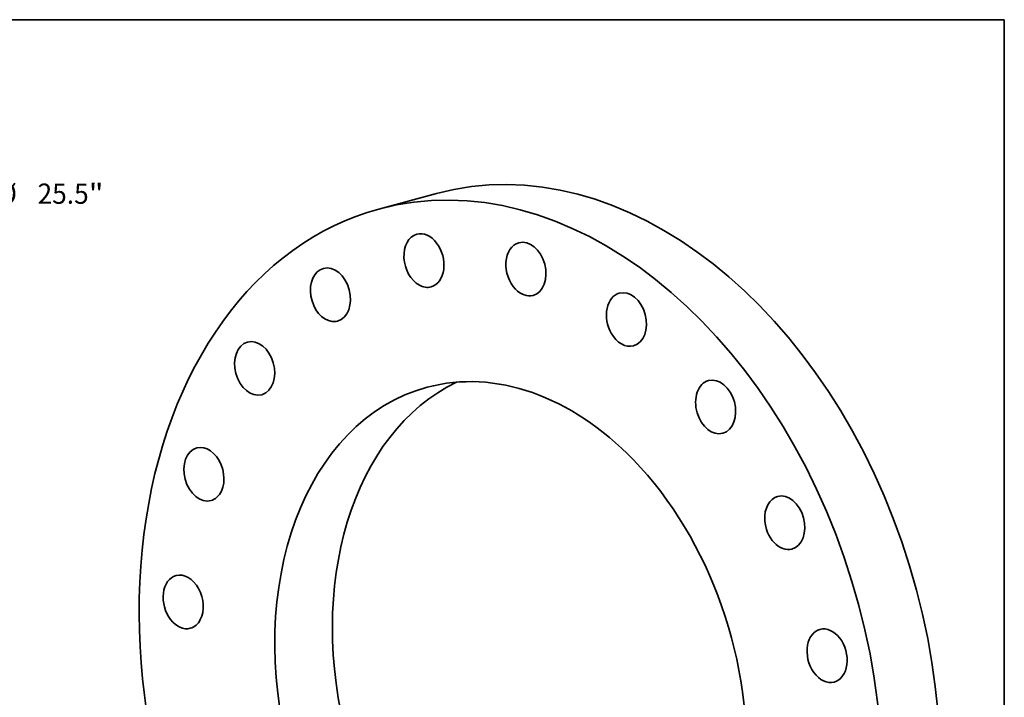
# Model space of a CAD drawing. Extents: x 0 to 10.8, y 0 to 8.2.
# Drawn here: x 6 to 10.8, y 5 to 8.2 of the extents above; entities that cross this region are included whole.
import ezdxf
from ezdxf.enums import TextEntityAlignment as Align

# ---------------------------------------------------------------- set-up
doc = ezdxf.new("R2010")
doc.units = 0
doc.header["$MEASUREMENT"] = 0
doc.layers.get('0').update_dxf_attribs({"lineweight": 13})
doc.layers.add('1', color=7, linetype='Continuous', lineweight=13)
doc.styles.get("Standard").update_dxf_attribs({"font": 'isocp.shx'})

# ---------------------------------------------------------------- blocks, each defined once
blk = doc.blocks.new('BLOCK7')
at = {"color": 172, "lineweight": 13, "ltscale": 0.03937}
for p, q in [((9.446467, 10.040779), (11.081038, 11.778187)), ((11.081038, 11.778187), (11.961627, 11.778187))]:
    blk.add_line(p, q, dxfattribs=at)
blk.add_lwpolyline([(9.320712, 10.15909), (8.736596, 9.286247), (9.572222, 9.922467)], close=True, dxfattribs=at)
blk.add_solid([(9.320712, 10.15909), (8.736596, 9.286247), (9.320712, 10.15909), (9.572222, 9.922467)], dxfattribs=at)
for s, p, p2 in [('%%c', (12.376019, 11.523269), (12.885855, 11.523269)), ('25.5', (13.403848, 11.523269), (14.69317, 11.523269)), ('"', (14.693171, 11.523269), (15.06705, 11.523269))]:
    blk.add_text(s, height=0.509835, dxfattribs=at).set_placement(p, p2, align=Align.FIT)

msp = doc.modelspace()

# ---------------------------------------------------------------- linework, layer by layer
at = {"color": 7, "lineweight": 35, "ltscale": 0.007259}
msp.add_line((7.987731, 7.404336), (7.707435, 7.328627), dxfattribs=at)
at = {"color": 7, "lineweight": 35, "ltscale": 0.03937}
for centre, major_axis, start_param, end_param in [((8.629627, 5.028082), (-0.641843, 2.376269), 3.2325906, 6.28321672), ((8.349331, 4.952372), (-0.641843, 2.376269), 3.2325906, 6.28321672), ((8.349331, 4.952372), (-0.641843, 2.376269), 0.00003141, 3.14162407), ((7.926801, 7.077811), (-0.034609, 0.128132), 0.00003414, 2.54674987), ((7.926801, 7.077811), (-0.034609, 0.128132), 3.14162679, 6.28321945), ((8.422919, 7.036368), (-0.034609, 0.128132), 6.28310902, 8.51577591), ((8.422919, 7.036368), (-0.034609, 0.128132), 3.14151637, 6.28310902), ((7.472044, 6.911201), (-0.034609, 0.128132), 3.14163627, 6.28322892), ((7.472044, 6.911201), (-0.034609, 0.128132), 0.00004361, 2.86090913), ((7.926801, 7.077811), (-0.034609, 0.128132), 2.54674987, 3.14162679), ((8.422919, 7.036368), (-0.034609, 0.128132), 2.2325906, 3.14151637), ((8.911833, 6.790929), (-0.034609, 0.128132), 6.28316864, 8.20161664), ((8.911833, 6.790929), (-0.034609, 0.128132), 3.14157599, 6.28316864), ((7.472044, 6.911201), (-0.034609, 0.128132), 2.86090913, 3.14163627), ((8.911833, 6.790929), (-0.034609, 0.128132), 1.91843134, 3.14157599), ((7.103162, 6.552848), (-0.034609, 0.128132), 6.28314521, 9.42473786), ((7.103162, 6.552848), (-0.034609, 0.128132), 3.1750684, 6.28314521), ((8.349331, 4.952372), (-0.407507, 1.508698), 5.37418326, 6.28315555), ((8.629627, 5.028082), (-0.407507, 1.508698), 0.13095032, 3.01064234), ((9.345685, 6.365519), (-0.034609, 0.128132), 0.00003957, 1.60427207), ((9.345685, 6.365519), (-0.034609, 0.128132), 3.14163223, 6.28322488), ((8.349331, 4.952372), (-0.407507, 1.508698), 6.28315555, 9.4247482), ((7.103162, 6.552848), (-0.034609, 0.128132), 3.14155256, 3.1750684), ((9.345685, 6.365519), (-0.034609, 0.128132), 1.60427207, 3.14163223), ((6.856263, 6.037829), (-0.034609, 0.128132), 0.0000095, 3.14160215), ((6.856263, 6.037829), (-0.034609, 0.128132), 3.48922766, 6.28319481), ((8.349331, 4.952372), (-0.407507, 1.508698), 3.1415629, 5.37418326), ((6.856263, 6.037829), (-0.034609, 0.128132), 3.14160215, 3.48922766), ((9.682007, 5.801781), (-0.034609, 0.128132), 0.00004361, 1.29011281), ((9.682007, 5.801781), (-0.034609, 0.128132), 3.14163627, 6.28322892), ((9.682007, 5.801781), (-0.034609, 0.128132), 1.29011281, 3.14163627), ((6.755517, 5.416557), (-0.034609, 0.128132), 0.00003842, 3.14163108), ((6.755517, 5.416557), (-0.034609, 0.128132), 3.80338693, 6.28322373), ((6.755517, 5.416557), (-0.034609, 0.128132), 3.14163108, 3.80338693), ((9.887878, 5.154896), (-0.034609, 0.128132), 6.28314787, 7.25913885), ((9.887878, 5.154896), (-0.034609, 0.128132), 3.14155521, 6.28314787), ((9.887878, 5.154896), (-0.034609, 0.128132), 0.97595354, 3.14155521)]:
    msp.add_ellipse(centre, major_axis=major_axis, ratio=0.71141, start_param=start_param, end_param=end_param, dxfattribs=at)
at = {"layer": '1', "color": 7, "lineweight": 35, "ltscale": 0.03937}
for p, q in [((0.25, 8.25), (10.75, 8.25)), ((10.75, 8.25), (10.75, 0.25))]:
    msp.add_line(p, q, dxfattribs=at)

# ---------------------------------------------------------------- block references
at = {"lineweight": 0, "xscale": 0.193053, "yscale": 0.193053, "zscale": 0.193053}
msp.add_blockref('BLOCK7', (3.45939, 5.129475), dxfattribs=at)

doc.saveas('drawing.dxf')
